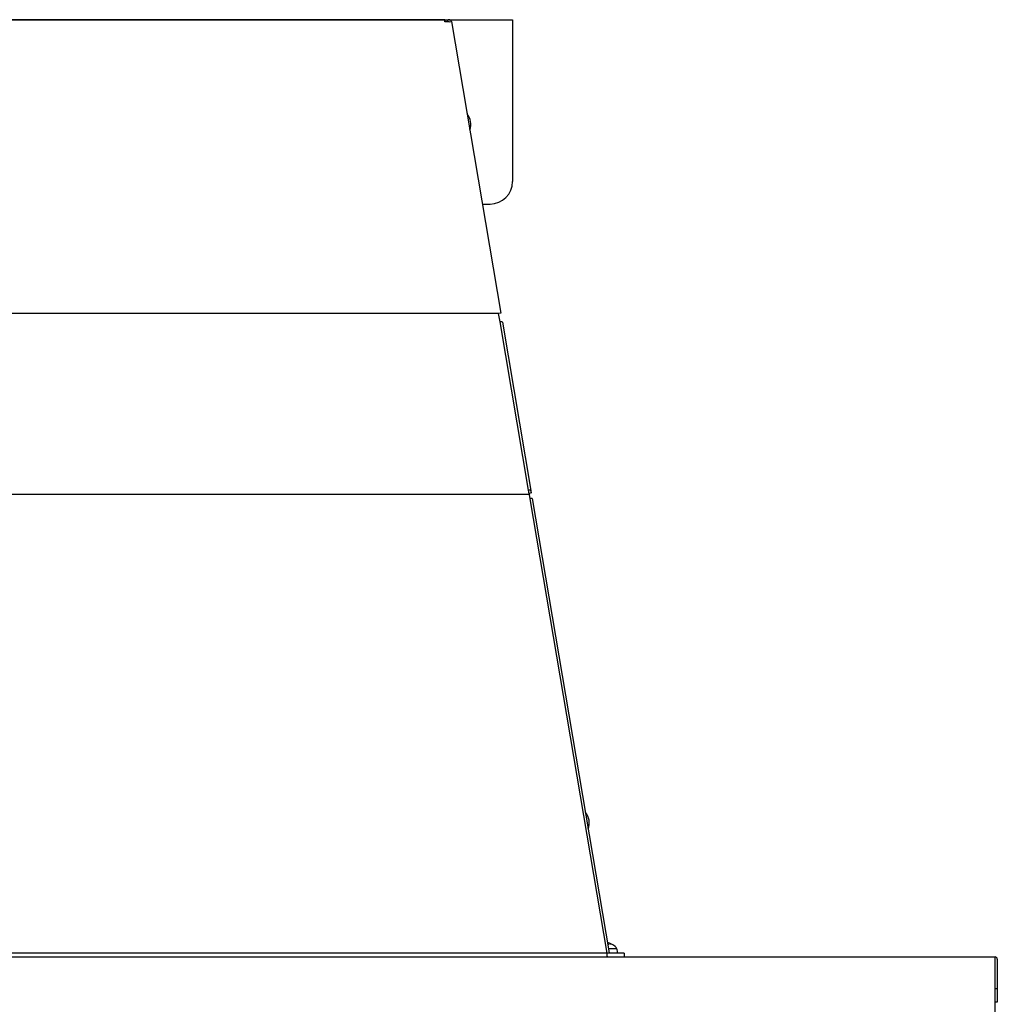
# Model space of a CAD drawing. Extents: x 18 to 404, y 6 to 283.
# Drawn here: x 79 to 106, y 160 to 188 of the extents above; entities that cross this region are included whole.
import ezdxf

# ---------------------------------------------------------------- set-up
doc = ezdxf.new("R2010")
doc.units = 0
doc.layers.add('NOLAYERNAME_002', color=179, linetype='CONTINUOUS')
doc.layers.add('NOLAYERNAME_003', color=179, linetype='CONTINUOUS')

msp = doc.modelspace()

# ---------------------------------------------------------------- linework, layer by layer
at = {"layer": 'NOLAYERNAME_002', "color": 110, "linetype": 'CONTINUOUS'}
for p, q in [((91.0896, 187.6715), (43.3299, 187.6715)), ((43.3299, 187.6715), (91.0896, 187.6715)), ((91.0896, 187.6715), (91.0896, 187.609)), ((91.0926, 187.609), (91.0926, 187.6715)), ((91.0926, 187.6715), (92.9676, 187.6715)), ((91.2042, 187.6706), (91.2029, 187.6704)), ((91.2146, 187.609), (91.2762, 187.6194)), ((91.2762, 187.6194), (92.6428, 179.5569)), ((91.2762, 187.6194), (92.6428, 179.5569)), ((92.9676, 187.6715), (92.9676, 187.5715)), ((91.2146, 187.609), (91.0896, 187.609)), ((92.9676, 187.5715), (92.9676, 183.1965)), ((92.1318, 182.5715), (92.3426, 182.5715)), ((92.5811, 179.5465), (43.2049, 179.5465)), ((92.6428, 179.5569), (92.5811, 179.5465)), ((92.6201, 179.3169), (92.5811, 179.5465)), ((93.4091, 174.6613), (92.6201, 179.3169)), ((92.6855, 179.3049), (93.4746, 174.6493)), ((43.2049, 174.5465), (93.4286, 174.5465)), ((93.427, 174.5559), (93.4091, 174.6613)), ((93.486, 174.5821), (93.4243, 174.5716)), ((93.427, 174.5559), (93.4303, 174.5363)), ((93.486, 174.5821), (93.4746, 174.6493)), ((93.4495, 174.4234), (93.4303, 174.5363)), ((95.579, 161.859), (93.4495, 174.4234)), ((93.5116, 174.4305), (95.6412, 161.866)), ((31.6797, 161.7541), (106.3047, 161.7541)), ((31.6797, 161.7541), (106.3047, 161.7541)), ((31.6797, 161.7541), (106.3047, 161.7541)), ((31.6797, 161.7541), (106.3047, 161.7541)), ((95.579, 161.859), (78.767, 161.859)), ((95.579, 161.859), (95.5796, 161.8555)), ((95.579, 161.7756), (95.579, 161.859)), ((95.5796, 161.8555), (95.579, 161.8555)), ((96.0547, 161.8541), (95.579, 161.8541)), ((96.0547, 161.8541), (95.579, 161.8541)), ((95.579, 161.7756), (95.579, 161.7541)), ((95.6412, 161.866), (95.5796, 161.8555)), ((95.8448, 161.978), (95.6222, 161.978)), ((95.8448, 161.978), (95.6222, 161.978)), ((95.8672, 161.8541), (95.8644, 161.9082)), ((95.8672, 161.8541), (95.8644, 161.9082)), ((96.0547, 161.8541), (96.0547, 161.7541)), ((96.0547, 161.8541), (96.0547, 161.7541))]:
    msp.add_line(p, q, dxfattribs=at)
at = {"layer": 'NOLAYERNAME_002', "color": 110, "linetype": 'CONTINUOUS', "flags": 128}
for points in [[(92.6855, 179.3049), (92.6845, 179.3077), (92.6824, 179.3103), (92.6793, 179.3127), (92.6753, 179.3147), (92.6704, 179.3164), (92.6647, 179.3177), (92.6584, 179.3186), (92.6514, 179.3191), (92.6439, 179.3191), (92.6361, 179.3188), (92.6281, 179.318)], [(93.4746, 174.6493), (93.4735, 174.6521), (93.4715, 174.6548), (93.4684, 174.6571), (93.4644, 174.6591), (93.4595, 174.6608), (93.4538, 174.6621), (93.4474, 174.663), (93.4405, 174.6635), (93.433, 174.6636), (93.4252, 174.6632), (93.4172, 174.6624)], [(93.5116, 174.4305), (93.511, 174.4308), (93.5094, 174.431), (93.5067, 174.431), (93.5031, 174.4308), (93.4986, 174.4304), (93.4932, 174.4298), (93.4871, 174.4291), (93.4803, 174.4282), (93.4731, 174.4271), (93.4654, 174.426), (93.4575, 174.4247)], [(95.6115, 162.1101), (95.605, 162.1143)], [(95.6115, 162.1101), (95.605, 162.1143)], [(95.6819, 162.1101), (95.6602, 162.1232), (95.6381, 162.1349), (95.6155, 162.1451)], [(95.6819, 162.1101), (95.6602, 162.1232), (95.6381, 162.1349), (95.6155, 162.1451)], [(95.6852, 162.1047), (95.6711, 162.1067), (95.657, 162.1073), (95.6429, 162.1067)], [(95.6852, 162.1047), (95.6711, 162.1067), (95.657, 162.1073), (95.6429, 162.1067)], [(95.5776, 161.7541), (95.5784, 161.7612), (95.5789, 161.7684)]]:
    msp.add_lwpolyline(points, dxfattribs=at)
at = {"layer": 'NOLAYERNAME_002', "color": 110, "linetype": 'CONTINUOUS'}
for points in [[(95.6115, 162.1101), (95.6117, 162.1101), (95.6118, 162.11), (95.612, 162.1099), (95.6121, 162.1098), (95.6123, 162.1097), (95.6124, 162.1096), (95.6126, 162.1095), (95.6127, 162.1094), (95.6129, 162.1093), (95.613, 162.1092), (95.6132, 162.1092), (95.6133, 162.1091), (95.6135, 162.109), (95.6136, 162.1089), (95.6138, 162.1088), (95.614, 162.1087), (95.6141, 162.1086), (95.6143, 162.1086), (95.6144, 162.1085), (95.6146, 162.1084), (95.6147, 162.1083), (95.6149, 162.1082), (95.615, 162.1082), (95.6152, 162.1081), (95.6154, 162.108), (95.6155, 162.1079), (95.6157, 162.1079), (95.6158, 162.1078), (95.616, 162.1077), (95.6162, 162.1076), (95.6163, 162.1076), (95.6165, 162.1075), (95.6166, 162.1074), (95.6168, 162.1073), (95.617, 162.1073), (95.6171, 162.1072), (95.6173, 162.1071), (95.6174, 162.1071), (95.6176, 162.107), (95.6178, 162.1069), (95.6179, 162.1069), (95.6181, 162.1068), (95.6183, 162.1067), (95.6184, 162.1067), (95.6186, 162.1066), (95.6187, 162.1065), (95.6189, 162.1065), (95.6191, 162.1064), (95.6192, 162.1064), (95.6194, 162.1063), (95.6196, 162.1062), (95.6197, 162.1062), (95.6199, 162.1061), (95.6201, 162.1061), (95.6202, 162.106), (95.6204, 162.106), (95.6206, 162.1059), (95.6207, 162.1059), (95.6209, 162.1058), (95.6211, 162.1057), (95.6212, 162.1057), (95.6214, 162.1056), (95.6216, 162.1056), (95.6217, 162.1056), (95.6219, 162.1055), (95.6221, 162.1055), (95.6222, 162.1054), (95.6224, 162.1054), (95.6226, 162.1053), (95.6228, 162.1053), (95.6229, 162.1052), (95.6231, 162.1052), (95.6233, 162.1052), (95.6234, 162.1051), (95.6236, 162.1051), (95.6238, 162.105), (95.624, 162.105), (95.6241, 162.105), (95.6243, 162.1049), (95.6245, 162.1049)], [(95.6115, 162.1101), (95.6117, 162.1101), (95.6118, 162.11), (95.612, 162.1099), (95.6121, 162.1098), (95.6123, 162.1097), (95.6124, 162.1096), (95.6126, 162.1095), (95.6127, 162.1094), (95.6129, 162.1093), (95.613, 162.1092), (95.6132, 162.1092), (95.6133, 162.1091), (95.6135, 162.109), (95.6136, 162.1089), (95.6138, 162.1088), (95.614, 162.1087), (95.6141, 162.1086), (95.6143, 162.1086), (95.6144, 162.1085), (95.6146, 162.1084), (95.6147, 162.1083), (95.6149, 162.1082), (95.615, 162.1082), (95.6152, 162.1081), (95.6154, 162.108), (95.6155, 162.1079), (95.6157, 162.1079), (95.6158, 162.1078), (95.616, 162.1077), (95.6162, 162.1076), (95.6163, 162.1076), (95.6165, 162.1075), (95.6166, 162.1074), (95.6168, 162.1073), (95.617, 162.1073), (95.6171, 162.1072), (95.6173, 162.1071), (95.6174, 162.1071), (95.6176, 162.107), (95.6178, 162.1069), (95.6179, 162.1069), (95.6181, 162.1068), (95.6183, 162.1067), (95.6184, 162.1067), (95.6186, 162.1066), (95.6187, 162.1065), (95.6189, 162.1065), (95.6191, 162.1064), (95.6192, 162.1064), (95.6194, 162.1063), (95.6196, 162.1062), (95.6197, 162.1062), (95.6199, 162.1061), (95.6201, 162.1061), (95.6202, 162.106), (95.6204, 162.106), (95.6206, 162.1059), (95.6207, 162.1059), (95.6209, 162.1058), (95.6211, 162.1057), (95.6212, 162.1057), (95.6214, 162.1056), (95.6216, 162.1056), (95.6217, 162.1056), (95.6219, 162.1055), (95.6221, 162.1055), (95.6222, 162.1054), (95.6224, 162.1054), (95.6226, 162.1053), (95.6228, 162.1053), (95.6229, 162.1052), (95.6231, 162.1052), (95.6233, 162.1052), (95.6234, 162.1051), (95.6236, 162.1051), (95.6238, 162.105), (95.624, 162.105), (95.6241, 162.105), (95.6243, 162.1049), (95.6245, 162.1049)], [(95.6245, 162.1049), (95.6245, 162.1049), (95.6246, 162.1049), (95.6246, 162.1049), (95.6247, 162.1049), (95.6247, 162.1049), (95.6248, 162.1049), (95.6249, 162.1048), (95.6249, 162.1048), (95.625, 162.1048), (95.625, 162.1048), (95.6251, 162.1048), (95.6251, 162.1048), (95.6252, 162.1048), (95.6252, 162.1048), (95.6253, 162.1048), (95.6253, 162.1048), (95.6254, 162.1048), (95.6255, 162.1048), (95.6255, 162.1047), (95.6256, 162.1047), (95.6256, 162.1047), (95.6257, 162.1047), (95.6257, 162.1047), (95.6258, 162.1047), (95.6258, 162.1047), (95.6259, 162.1047), (95.626, 162.1047), (95.626, 162.1047), (95.6261, 162.1047), (95.6261, 162.1047), (95.6262, 162.1047), (95.6262, 162.1047), (95.6263, 162.1047), (95.6263, 162.1047), (95.6264, 162.1047), (95.6265, 162.1047), (95.6265, 162.1046), (95.6266, 162.1046), (95.6266, 162.1046), (95.6267, 162.1046), (95.6267, 162.1046), (95.6268, 162.1046), (95.6268, 162.1046), (95.6269, 162.1046), (95.627, 162.1046), (95.627, 162.1046), (95.6271, 162.1046), (95.6271, 162.1046), (95.6272, 162.1046), (95.6272, 162.1046), (95.6273, 162.1046), (95.6273, 162.1046), (95.6274, 162.1046), (95.6275, 162.1046), (95.6275, 162.1046), (95.6276, 162.1046), (95.6276, 162.1046), (95.6277, 162.1046), (95.6277, 162.1046), (95.6278, 162.1046), (95.6278, 162.1046), (95.6279, 162.1046), (95.628, 162.1046), (95.628, 162.1046), (95.6281, 162.1046), (95.6281, 162.1046), (95.6282, 162.1046), (95.6282, 162.1047), (95.6283, 162.1047), (95.6283, 162.1047), (95.6284, 162.1047), (95.6285, 162.1047), (95.6285, 162.1047), (95.6286, 162.1047), (95.6286, 162.1047), (95.6287, 162.1047), (95.6287, 162.1047), (95.6288, 162.1047), (95.6288, 162.1047), (95.6289, 162.1047)], [(95.6245, 162.1049), (95.6245, 162.1049), (95.6246, 162.1049), (95.6246, 162.1049), (95.6247, 162.1049), (95.6247, 162.1049), (95.6248, 162.1049), (95.6249, 162.1048), (95.6249, 162.1048), (95.625, 162.1048), (95.625, 162.1048), (95.6251, 162.1048), (95.6251, 162.1048), (95.6252, 162.1048), (95.6252, 162.1048), (95.6253, 162.1048), (95.6253, 162.1048), (95.6254, 162.1048), (95.6255, 162.1048), (95.6255, 162.1047), (95.6256, 162.1047), (95.6256, 162.1047), (95.6257, 162.1047), (95.6257, 162.1047), (95.6258, 162.1047), (95.6258, 162.1047), (95.6259, 162.1047), (95.626, 162.1047), (95.626, 162.1047), (95.6261, 162.1047), (95.6261, 162.1047), (95.6262, 162.1047), (95.6262, 162.1047), (95.6263, 162.1047), (95.6263, 162.1047), (95.6264, 162.1047), (95.6265, 162.1047), (95.6265, 162.1046), (95.6266, 162.1046), (95.6266, 162.1046), (95.6267, 162.1046), (95.6267, 162.1046), (95.6268, 162.1046), (95.6268, 162.1046), (95.6269, 162.1046), (95.627, 162.1046), (95.627, 162.1046), (95.6271, 162.1046), (95.6271, 162.1046), (95.6272, 162.1046), (95.6272, 162.1046), (95.6273, 162.1046), (95.6273, 162.1046), (95.6274, 162.1046), (95.6275, 162.1046), (95.6275, 162.1046), (95.6276, 162.1046), (95.6276, 162.1046), (95.6277, 162.1046), (95.6277, 162.1046), (95.6278, 162.1046), (95.6278, 162.1046), (95.6279, 162.1046), (95.628, 162.1046), (95.628, 162.1046), (95.6281, 162.1046), (95.6281, 162.1046), (95.6282, 162.1046), (95.6282, 162.1047), (95.6283, 162.1047), (95.6283, 162.1047), (95.6284, 162.1047), (95.6285, 162.1047), (95.6285, 162.1047), (95.6286, 162.1047), (95.6286, 162.1047), (95.6287, 162.1047), (95.6287, 162.1047), (95.6288, 162.1047), (95.6288, 162.1047), (95.6289, 162.1047)], [(95.6862, 162.1068), (95.6862, 162.1069), (95.6861, 162.107), (95.686, 162.107), (95.686, 162.1071), (95.6859, 162.1071), (95.6859, 162.1072), (95.6858, 162.1073), (95.6857, 162.1073), (95.6857, 162.1074), (95.6856, 162.1074), (95.6855, 162.1075), (95.6855, 162.1075), (95.6854, 162.1076), (95.6853, 162.1076), (95.6853, 162.1077), (95.6852, 162.1078), (95.6851, 162.1078), (95.6851, 162.1079), (95.685, 162.1079), (95.6849, 162.108), (95.6849, 162.108), (95.6848, 162.1081), (95.6847, 162.1081), (95.6847, 162.1082), (95.6846, 162.1082), (95.6845, 162.1083), (95.6845, 162.1083), (95.6844, 162.1084), (95.6843, 162.1084), (95.6843, 162.1085), (95.6842, 162.1085), (95.6841, 162.1086), (95.6841, 162.1086), (95.684, 162.1087), (95.6839, 162.1087), (95.6838, 162.1088), (95.6838, 162.1089), (95.6837, 162.1089), (95.6836, 162.109), (95.6836, 162.109), (95.6835, 162.109), (95.6834, 162.1091), (95.6834, 162.1091), (95.6833, 162.1092), (95.6832, 162.1092), (95.6831, 162.1093), (95.6831, 162.1093), (95.683, 162.1094), (95.6829, 162.1094), (95.6829, 162.1095), (95.6828, 162.1095), (95.6827, 162.1096), (95.6827, 162.1096), (95.6826, 162.1097), (95.6825, 162.1097), (95.6824, 162.1098), (95.6824, 162.1098), (95.6823, 162.1099), (95.6822, 162.1099), (95.6822, 162.11), (95.6821, 162.11), (95.682, 162.1101), (95.6819, 162.1101), (95.6819, 162.1101)], [(95.6862, 162.1068), (95.6862, 162.1069), (95.6861, 162.107), (95.686, 162.107), (95.686, 162.1071), (95.6859, 162.1071), (95.6859, 162.1072), (95.6858, 162.1073), (95.6857, 162.1073), (95.6857, 162.1074), (95.6856, 162.1074), (95.6855, 162.1075), (95.6855, 162.1075), (95.6854, 162.1076), (95.6853, 162.1076), (95.6853, 162.1077), (95.6852, 162.1078), (95.6851, 162.1078), (95.6851, 162.1079), (95.685, 162.1079), (95.6849, 162.108), (95.6849, 162.108), (95.6848, 162.1081), (95.6847, 162.1081), (95.6847, 162.1082), (95.6846, 162.1082), (95.6845, 162.1083), (95.6845, 162.1083), (95.6844, 162.1084), (95.6843, 162.1084), (95.6843, 162.1085), (95.6842, 162.1085), (95.6841, 162.1086), (95.6841, 162.1086), (95.684, 162.1087), (95.6839, 162.1087), (95.6838, 162.1088), (95.6838, 162.1089), (95.6837, 162.1089), (95.6836, 162.109), (95.6836, 162.109), (95.6835, 162.109), (95.6834, 162.1091), (95.6834, 162.1091), (95.6833, 162.1092), (95.6832, 162.1092), (95.6831, 162.1093), (95.6831, 162.1093), (95.683, 162.1094), (95.6829, 162.1094), (95.6829, 162.1095), (95.6828, 162.1095), (95.6827, 162.1096), (95.6827, 162.1096), (95.6826, 162.1097), (95.6825, 162.1097), (95.6824, 162.1098), (95.6824, 162.1098), (95.6823, 162.1099), (95.6822, 162.1099), (95.6822, 162.11), (95.6821, 162.11), (95.682, 162.1101), (95.6819, 162.1101), (95.6819, 162.1101)], [(95.6852, 162.1047), (95.6852, 162.1047), (95.6852, 162.1047), (95.6853, 162.1047), (95.6853, 162.1047), (95.6853, 162.1047), (95.6853, 162.1047), (95.6854, 162.1047), (95.6854, 162.1047), (95.6854, 162.1047), (95.6855, 162.1047), (95.6855, 162.1047), (95.6855, 162.1047), (95.6856, 162.1047), (95.6856, 162.1047), (95.6856, 162.1047), (95.6857, 162.1047), (95.6857, 162.1047), (95.6857, 162.1047), (95.6858, 162.1047), (95.6858, 162.1046), (95.6858, 162.1046), (95.6858, 162.1046), (95.6859, 162.1046), (95.6859, 162.1046), (95.6859, 162.1046), (95.686, 162.1046), (95.686, 162.1046), (95.686, 162.1046), (95.6861, 162.1046), (95.6861, 162.1046), (95.6861, 162.1046), (95.6862, 162.1046), (95.6862, 162.1046), (95.6862, 162.1046), (95.6862, 162.1046), (95.6863, 162.1046), (95.6863, 162.1046), (95.6863, 162.1046), (95.6864, 162.1046), (95.6864, 162.1046), (95.6864, 162.1046), (95.6865, 162.1046), (95.6865, 162.1046), (95.6865, 162.1046), (95.6866, 162.1046), (95.6866, 162.1046), (95.6866, 162.1046), (95.6867, 162.1046), (95.6867, 162.1046), (95.6867, 162.1046), (95.6867, 162.1047), (95.6868, 162.1047), (95.6868, 162.1047), (95.6868, 162.1047), (95.6869, 162.1047), (95.6869, 162.1047), (95.6869, 162.1047), (95.687, 162.1047), (95.687, 162.1047), (95.687, 162.1047), (95.687, 162.1047), (95.6871, 162.1048), (95.6871, 162.1048), (95.6871, 162.1048), (95.6871, 162.1048), (95.6872, 162.1048), (95.6872, 162.1049), (95.6872, 162.1049), (95.6872, 162.1049), (95.6873, 162.1049), (95.6873, 162.1049), (95.6873, 162.105), (95.6873, 162.105), (95.6873, 162.105), (95.6873, 162.1051), (95.6873, 162.1051), (95.6873, 162.1051), (95.6873, 162.1052), (95.6873, 162.1052), (95.6873, 162.1052), (95.6873, 162.1053), (95.6873, 162.1053), (95.6873, 162.1053), (95.6873, 162.1053), (95.6873, 162.1054), (95.6873, 162.1054), (95.6873, 162.1054), (95.6873, 162.1055), (95.6873, 162.1055), (95.6873, 162.1055), (95.6872, 162.1055), (95.6872, 162.1056), (95.6872, 162.1056), (95.6872, 162.1056), (95.6872, 162.1057), (95.6872, 162.1057), (95.6872, 162.1057), (95.6871, 162.1057), (95.6871, 162.1058), (95.6871, 162.1058), (95.6871, 162.1058), (95.6871, 162.1059), (95.6871, 162.1059), (95.687, 162.1059), (95.687, 162.1059), (95.687, 162.106), (95.687, 162.106), (95.687, 162.106), (95.687, 162.106), (95.6869, 162.1061), (95.6869, 162.1061), (95.6869, 162.1061), (95.6869, 162.1061), (95.6869, 162.1062), (95.6868, 162.1062), (95.6868, 162.1062), (95.6868, 162.1062), (95.6868, 162.1063), (95.6868, 162.1063), (95.6867, 162.1063), (95.6867, 162.1063), (95.6867, 162.1063), (95.6867, 162.1064), (95.6867, 162.1064), (95.6866, 162.1064), (95.6866, 162.1064), (95.6866, 162.1065), (95.6866, 162.1065), (95.6866, 162.1065), (95.6865, 162.1065), (95.6865, 162.1066), (95.6865, 162.1066), (95.6865, 162.1066), (95.6865, 162.1066), (95.6864, 162.1066), (95.6864, 162.1067), (95.6864, 162.1067), (95.6864, 162.1067), (95.6863, 162.1067), (95.6863, 162.1068), (95.6863, 162.1068), (95.6863, 162.1068), (95.6863, 162.1068), (95.6862, 162.1068)], [(95.6852, 162.1047), (95.6852, 162.1047), (95.6852, 162.1047), (95.6853, 162.1047), (95.6853, 162.1047), (95.6853, 162.1047), (95.6853, 162.1047), (95.6854, 162.1047), (95.6854, 162.1047), (95.6854, 162.1047), (95.6855, 162.1047), (95.6855, 162.1047), (95.6855, 162.1047), (95.6856, 162.1047), (95.6856, 162.1047), (95.6856, 162.1047), (95.6857, 162.1047), (95.6857, 162.1047), (95.6857, 162.1047), (95.6858, 162.1047), (95.6858, 162.1046), (95.6858, 162.1046), (95.6858, 162.1046), (95.6859, 162.1046), (95.6859, 162.1046), (95.6859, 162.1046), (95.686, 162.1046), (95.686, 162.1046), (95.686, 162.1046), (95.6861, 162.1046), (95.6861, 162.1046), (95.6861, 162.1046), (95.6862, 162.1046), (95.6862, 162.1046), (95.6862, 162.1046), (95.6862, 162.1046), (95.6863, 162.1046), (95.6863, 162.1046), (95.6863, 162.1046), (95.6864, 162.1046), (95.6864, 162.1046), (95.6864, 162.1046), (95.6865, 162.1046), (95.6865, 162.1046), (95.6865, 162.1046), (95.6866, 162.1046), (95.6866, 162.1046), (95.6866, 162.1046), (95.6867, 162.1046), (95.6867, 162.1046), (95.6867, 162.1046), (95.6867, 162.1047), (95.6868, 162.1047), (95.6868, 162.1047), (95.6868, 162.1047), (95.6869, 162.1047), (95.6869, 162.1047), (95.6869, 162.1047), (95.687, 162.1047), (95.687, 162.1047), (95.687, 162.1047), (95.687, 162.1047), (95.6871, 162.1048), (95.6871, 162.1048), (95.6871, 162.1048), (95.6871, 162.1048), (95.6872, 162.1048), (95.6872, 162.1049), (95.6872, 162.1049), (95.6872, 162.1049), (95.6873, 162.1049), (95.6873, 162.1049), (95.6873, 162.105), (95.6873, 162.105), (95.6873, 162.105), (95.6873, 162.1051), (95.6873, 162.1051), (95.6873, 162.1051), (95.6873, 162.1052), (95.6873, 162.1052), (95.6873, 162.1052), (95.6873, 162.1053), (95.6873, 162.1053), (95.6873, 162.1053), (95.6873, 162.1053), (95.6873, 162.1054), (95.6873, 162.1054), (95.6873, 162.1054), (95.6873, 162.1055), (95.6873, 162.1055), (95.6873, 162.1055), (95.6872, 162.1055), (95.6872, 162.1056), (95.6872, 162.1056), (95.6872, 162.1056), (95.6872, 162.1057), (95.6872, 162.1057), (95.6872, 162.1057), (95.6871, 162.1057), (95.6871, 162.1058), (95.6871, 162.1058), (95.6871, 162.1058), (95.6871, 162.1059), (95.6871, 162.1059), (95.687, 162.1059), (95.687, 162.1059), (95.687, 162.106), (95.687, 162.106), (95.687, 162.106), (95.687, 162.106), (95.6869, 162.1061), (95.6869, 162.1061), (95.6869, 162.1061), (95.6869, 162.1061), (95.6869, 162.1062), (95.6868, 162.1062), (95.6868, 162.1062), (95.6868, 162.1062), (95.6868, 162.1063), (95.6868, 162.1063), (95.6867, 162.1063), (95.6867, 162.1063), (95.6867, 162.1063), (95.6867, 162.1064), (95.6867, 162.1064), (95.6866, 162.1064), (95.6866, 162.1064), (95.6866, 162.1065), (95.6866, 162.1065), (95.6866, 162.1065), (95.6865, 162.1065), (95.6865, 162.1066), (95.6865, 162.1066), (95.6865, 162.1066), (95.6865, 162.1066), (95.6864, 162.1066), (95.6864, 162.1067), (95.6864, 162.1067), (95.6864, 162.1067), (95.6863, 162.1067), (95.6863, 162.1068), (95.6863, 162.1068), (95.6863, 162.1068), (95.6863, 162.1068), (95.6862, 162.1068)]]:
    msp.add_lwpolyline(points, dxfattribs=at)
for centre, radius, start, end in [((91.2134, 187.6088), 0.0625, 99.61972, 179.80827), ((91.2146, 187.609), 0.0625, 9.61972, 99.61972), ((91.3172, 184.7608), 0.5, 11.18911, 38.61908), ((91.3126, 184.7878), 0.5, 340.62038, 8.05036), ((92.3426, 183.1965), 0.625, 270, 0), ((94.5931, 165.4332), 0.5, 11.18911, 38.61908), ((94.5885, 165.4602), 0.5, 340.62038, 8.05034), ((95.4297, 161.6166), 0.5625, 48.71612, 73.20472), ((95.4297, 161.6166), 0.5625, 48.71612, 73.20472), ((95.6771, 161.8984), 0.1875, 3, 48.71608), ((95.6771, 161.8984), 0.1875, 3, 48.71608)]:
    msp.add_arc(centre, radius, start, end, dxfattribs=at)
at = {"layer": 'NOLAYERNAME_003', "color": 110, "linetype": 'CONTINUOUS'}
for p, q in [((31.6797, 161.7541), (106.3047, 161.7541)), ((106.3047, 161.7224), (106.3047, 161.7541)), ((106.3047, 158.0041), (106.3047, 161.7224)), ((106.3672, 161.6916), (106.3672, 160.8791)), ((106.3047, 160.8791), (106.3672, 160.8791)), ((106.3672, 160.8791), (106.3672, 160.5041)), ((106.3672, 160.5041), (106.3047, 160.5041))]:
    msp.add_line(p, q, dxfattribs=at)
msp.add_arc((106.3047, 161.6916), 0.0625, 0, 90, dxfattribs=at)

doc.saveas('drawing.dxf')
